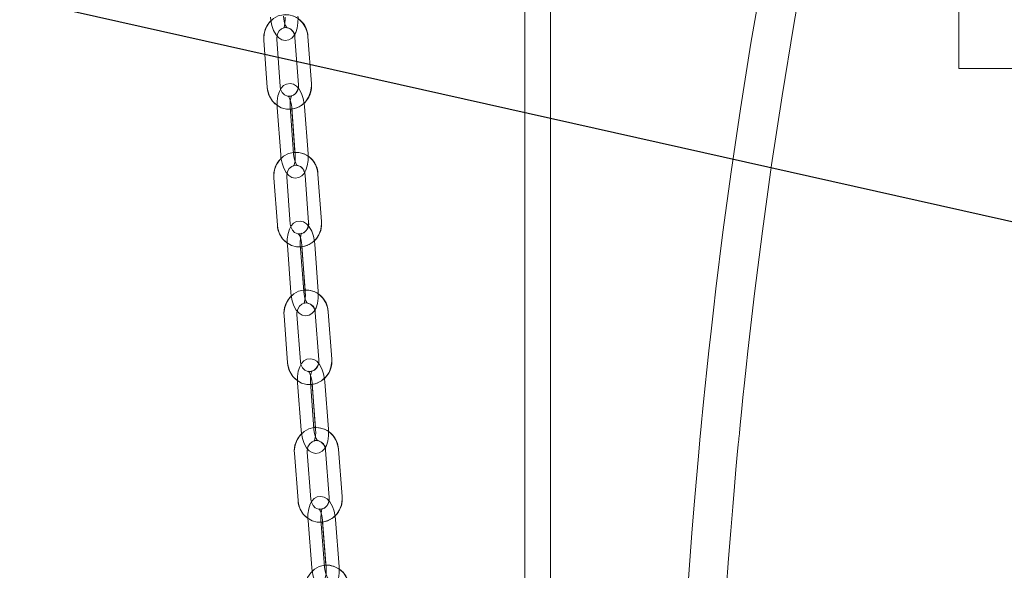
# Model space of a CAD drawing. Units: millimetres. Extents: x 235 to 8368, y 74 to 11948.
# Drawn here: x 1880 to 2108, y 8595 to 8723 of the extents above; entities that cross this region are included whole.
import ezdxf

# ---------------------------------------------------------------- set-up
doc = ezdxf.new("R2010")
doc.units = ezdxf.units.MM
doc.header["$LTSCALE"] = 29
doc.linetypes.add('SLD-Dashed', pattern=[1.905, 1.27, -0.635])
doc.linetypes.add('SLD-Solid', pattern=[0])
doc.layers.add('SLD-0', color=7, linetype='SLD-Solid')
doc.styles.add('SLDTEXTSTYLE1', font='ARIAL.TTF', dxfattribs={"width": 0.948})
doc.styles.get("Standard").update_dxf_attribs({"font": 'ARIAL.TTF'})
doc.dimstyles.new('SLDDIMSTYLE2', dxfattribs={"dimtxt": 101.5, "dimasz": 72.5, "dimexe": 0, "dimexo": 0.0625, "dimgap": 25.375, "dimtad": 1, "dimdec": 0, "dimrnd": 1e-09, "dimzin": 12, "dimdsep": 46, "dimtxsty": 'SLDTEXTSTYLE1', "dimsah": 1, "dimcen": 0.09, "dimadec": 0, "dimazin": 3, "dimtfac": 1, "dimtofl": 0, "dimtmove": 0, "dimatfit": 3, "dimfxl": 0, "dimfrac": 2, "dimtolj": 1, "dimtzin": 12, "dimarcsym": 0})
doc.dimstyles.new('SLDDIMSTYLE5', dxfattribs={"dimtxt": 0, "dimasz": 72.5, "dimexe": 0, "dimexo": 0.0625, "dimgap": 0, "dimtad": 0, "dimtih": 1, "dimtoh": 1, "dimdec": 0, "dimrnd": 1e-09, "dimzin": 0, "dimdsep": 46, "dimtxsty": 'Standard', "dimsah": 1, "dimcen": 0.09, "dimadec": 0, "dimazin": 0, "dimtfac": 72.5, "dimtdec": 0, "dimtofl": 0, "dimtmove": 0, "dimatfit": 3, "dimfxl": 0, "dimfrac": 2, "dimtolj": 1, "dimtzin": 0, "dimarcsym": 0})

# ---------------------------------------------------------------- blocks, each defined once
blk = doc.blocks.new('_D_7')
at = {"layer": 'SLD-0'}
for p, q in [((3060.46, 9931.74), (3546.29, 9931.74)), ((3517.29, 6526.84), (3517.29, 9931.74)), ((1399.91, 6526.84), (3546.29, 6526.84))]:
    blk.add_line(p, q, dxfattribs=at)
for points in [[(3517.29, 9931.74), (3508.3, 9859.24), (3526.28, 9859.24)], [(3517.29, 6526.84), (3526.28, 6599.34), (3508.3, 6599.34)]]:
    blk.add_solid(points, dxfattribs=at)
at = {"layer": 'SLD-0', "insert": (3386.45, 8363.34, 0.1), "char_height": 101.5, "attachment_point": 1, "rotation": 90, "style": 'SLDTEXTSTYLE1'}
blk.add_mtext('H2', dxfattribs=at)

msp = doc.modelspace()

# ---------------------------------------------------------------- linework, layer by layer
at = {"color": 7, "linetype": 'SLD-Solid', "lineweight": 0}
for p, q in [((1997.1888719, 9054.1975713), (1997.1888719, 8245.0080133)), ((2003.1888692, 8210.3516079), (2003.1888692, 9054.2081214)), ((2097.9090391, 8731.7421651), (2097.9090391, 8711.7421842)), ((1936.6541563, 8718.2803369), (1937.4594001, 8707.3161817)), ((1940.4513298, 8707.5358844), (1939.6461008, 8718.5000396)), ((1943.8905774, 8718.9256168), (1944.6958212, 8707.9614616)), ((1947.6877509, 8708.1811643), (1946.8825219, 8719.1453195)), ((2097.9090391, 8711.7421842), (2247.909045, 8711.7421842)), ((1940.5580221, 8706.9486595), (1940.4513298, 8707.5358844)), ((1939.7635071, 8702.6550985), (1940.568736, 8691.6909433)), ((1943.5606806, 8691.910646), (1942.7554367, 8702.8748012)), ((1943.1509433, 8702.2847152), (1943.8857345, 8692.279718)), ((1946.9209222, 8691.910646), (1946.1156784, 8702.8748012)), ((1938.9980642, 8686.3820768), (1939.808151, 8675.4183984)), ((1942.7999912, 8675.6394125), (1941.9899045, 8686.6030908)), ((1946.2342022, 8687.0312906), (1947.0442889, 8676.067493)), ((1950.0361292, 8676.2886263), (1949.2260425, 8687.2523046)), ((1942.9068474, 8675.0527835), (1942.7999912, 8675.6394125)), ((1942.1143143, 8670.759461), (1942.9244159, 8659.7956634)), ((1945.9162561, 8660.0167966), (1945.1061694, 8670.980475)), ((1945.5018697, 8670.389793), (1946.2411313, 8660.3847957)), ((1949.2764978, 8660.0167966), (1948.4664111, 8670.980475)), ((1941.3538633, 8654.4815517), (1942.1749322, 8643.518827)), ((1945.1665489, 8643.7429405), (1944.34548, 8654.7056652)), ((1948.5893307, 8655.139587), (1949.4104145, 8644.1768623)), ((1952.4020312, 8644.4009758), (1951.5809624, 8655.3637004)), ((1945.2737628, 8643.1577421), (1945.1665489, 8643.7429405)), ((1944.4857745, 8638.8647771), (1945.3068433, 8627.9020525)), ((1948.2984601, 8628.1261659), (1947.4773912, 8639.0888906)), ((1947.8735684, 8638.4968973), (1948.6228435, 8628.4927345)), ((1951.6587166, 8628.1261659), (1950.8376328, 8639.0888906)), ((1943.745753, 8622.5756622), (1944.5939867, 8611.6154409)), ((1947.5850372, 8611.8469453), (1946.7368184, 8622.8071666)), ((1950.9795813, 8623.2553936), (1951.827815, 8612.2951723)), ((1954.8188655, 8612.5266767), (1953.9706318, 8623.486898)), ((1947.6931451, 8611.2650848), (1947.5850372, 8611.8469453)), ((1946.9163327, 8606.9734312), (1947.7645664, 8596.0132099)), ((1950.7556168, 8596.2445951), (1949.9073831, 8607.2048164)), ((1950.3047226, 8606.6096044), (1951.0787783, 8596.607945)), ((1954.1158585, 8596.2445951), (1953.2676397, 8607.2048164))]:
    msp.add_line(p, q, dxfattribs=at)
at = {"color": 7, "linetype": 'SLD-Dashed', "lineweight": 0}
for p, q in [((1936.6541563, 8718.2803369), (1937.4594001, 8707.3161817)), ((1940.4513298, 8707.5358844), (1939.6461008, 8718.5000396)), ((1943.8905774, 8718.9256168), (1944.6958212, 8707.9614616)), ((1947.6877509, 8708.1811643), (1946.8825219, 8719.1453195)), ((1939.7635071, 8702.6550985), (1940.568736, 8691.6909433)), ((1943.5606806, 8691.910646), (1942.7554367, 8702.8748012)), ((1943.1237487, 8702.6550985), (1943.9289777, 8691.6909433)), ((1946.9209222, 8691.910646), (1946.1156784, 8702.8748012)), ((1938.9980642, 8686.3820768), (1939.808151, 8675.4183984)), ((1942.7999912, 8675.6394125), (1941.9899045, 8686.6030908)), ((1946.2342022, 8687.0312906), (1947.0442889, 8676.067493)), ((1950.0361292, 8676.2886263), (1949.2260425, 8687.2523046)), ((1942.1143143, 8670.759461), (1942.9244159, 8659.7956634)), ((1945.9162561, 8660.0167966), (1945.1061694, 8670.980475)), ((1945.4745708, 8670.759461), (1946.2846575, 8659.7956634)), ((1949.2764978, 8660.0167966), (1948.4664111, 8670.980475)), ((1941.3538633, 8654.4815517), (1942.1749322, 8643.518827)), ((1945.1665489, 8643.7429405), (1944.34548, 8654.7056652)), ((1948.5893307, 8655.139587), (1949.4104145, 8644.1768623)), ((1952.4020312, 8644.4009758), (1951.5809624, 8655.3637004)), ((1944.4857745, 8638.8647771), (1945.3068433, 8627.9020525)), ((1948.2984601, 8628.1261659), (1947.4773912, 8639.0888906)), ((1947.8460161, 8638.8647771), (1948.667085, 8627.9020525)), ((1951.6587166, 8628.1261659), (1950.8376328, 8639.0888906)), ((1943.745753, 8622.5756622), (1944.5939867, 8611.6154409)), ((1947.5850372, 8611.8469453), (1946.7368184, 8622.8071666)), ((1950.9795813, 8623.2553936), (1951.827815, 8612.2951723)), ((1954.8188655, 8612.5266767), (1953.9706318, 8623.486898)), ((1946.9163327, 8606.9734312), (1947.7645664, 8596.0132099)), ((1950.7556168, 8596.2445951), (1949.9073831, 8607.2048164)), ((1950.2765743, 8606.9734312), (1951.124808, 8596.0132099)), ((1954.1158585, 8596.2445951), (1953.2676397, 8607.2048164))]:
    msp.add_line(p, q, dxfattribs=at)
at = {"color": 7, "linetype": 'SLD-Solid', "lineweight": 0, "flags": 128}
for points in [[(2040.7470523, 7995.9433294), (2040.4181687, 8010.564468), (2039.8537723, 8036.9318939), (2039.3139778, 8063.6687494), (2038.1940065, 8126.3591266), (2037.3233168, 8188.3180357), (2036.875522, 8232.4719644), (2036.6021453, 8275.923512), (2036.5238397, 8318.5264087), (2036.6601704, 8360.1274706), (2036.9304625, 8392.0067764), (2037.3548923, 8423.0874992), (2037.943369, 8453.2855964), (2038.7059508, 8482.5141645), (2039.1643254, 8496.9929672), (2039.6718143, 8511.1850715), (2040.2298032, 8525.078199), (2040.8396332, 8538.6597133), (2041.4826779, 8551.53682), (2042.1128182, 8562.9844881), (2042.7325873, 8573.3013368), (2043.3337746, 8582.5469709), (2043.9086912, 8590.7782531), (2044.4597064, 8598.1719709), (2044.9688343, 8604.6228624), (2045.4293398, 8610.1808763), (2045.8355753, 8614.888928), (2046.1829661, 8618.7827802), (2046.4927761, 8622.1600986), (2046.7232375, 8624.6178365), (2046.7788337, 8625.2039886), (2046.8262641, 8625.702045), (2046.8654839, 8626.1124826), (2046.8966274, 8626.4374471), (2046.9747244, 8627.2492624), (2047.1607654, 8629.1631675), (2047.4520533, 8632.1073986), (2047.7899222, 8635.4451395), (2048.1501354, 8638.9180637), (2048.5332666, 8642.5205684), (2048.9398373, 8646.2470508), (2050.4841117, 8659.5989681), (2052.3152633, 8674.0589357), (2054.4420762, 8689.3928266), (2056.8661822, 8705.4008461), (2059.577605, 8721.9215847), (2062.5504164, 8738.8437009), (2065.7386316, 8756.1243988), (2069.4093613, 8775.6055809), (2073.115146, 8795.7354999), (2076.6224994, 8815.8166624), (2079.8712207, 8835.5341173), (2082.8595666, 8854.8740364), (2086.7376683, 8882.2998024), (2090.0573639, 8908.8499761), (2092.817737, 8934.4807482), (2095.0240402, 8959.1926551), (2096.7240093, 8983.6517192), (2097.8737606, 9007.513783), (2098.4657092, 9031.0269213), (2098.4675793, 9054.0073133), (2097.855678, 9076.3654328), (2096.7955945, 9095.4779602), (2095.1832218, 9114.6102763), (2093.0015577, 9133.3907462), (2091.987489, 9140.6146503), (2090.8852203, 9147.7388955), (2089.7609202, 9154.3888665), (2088.6913745, 9160.2531887), (2087.6926465, 9165.3969503), (2086.7771862, 9169.8714114), (2085.850036, 9174.201212), (2084.5822973, 9179.8366523), (2082.6795383, 9187.7045847), (2080.7113631, 9195.1632119), (2078.7527843, 9202.0295477), (2076.8484904, 9208.2398153), (2075.028172, 9213.7581325), (2073.2917396, 9218.6446405), (2071.6455413, 9222.9635931), (2070.5318807, 9225.7255531), (2069.6024282, 9227.9325343), (2068.8421784, 9229.6701289), (2068.2360141, 9231.0108758), (2067.6317794, 9232.3066211), (2066.9922514, 9233.6320496), (2066.32722, 9234.9583126), (2065.6488521, 9236.2535215), (2065.3217344, 9236.8512965)], [(2057.6076491, 9232.2158433), (2057.7883257, 9231.8822957), (2058.4050996, 9230.6927062), (2059.0852929, 9229.322455), (2059.8092137, 9227.8013445), (2060.5659543, 9226.1453486), (2061.363673, 9224.3280626), (2062.1581284, 9222.4458075), (2063.2037206, 9219.859562), (2064.5211695, 9216.4247251), (2066.1284758, 9211.9732118), (2067.9186566, 9206.6727496), (2069.6346147, 9201.2148119), (2071.1801482, 9195.9359861), (2072.5510253, 9190.9485078), (2073.7456141, 9186.363659), (2074.7622607, 9182.2874165), (2075.5987672, 9178.8104392), (2076.3365461, 9175.636611), (2077.11464, 9172.1669055), (2077.9792799, 9168.1472278), (2078.9253025, 9163.5269142), (2079.8865093, 9158.5562444), (2081.8900375, 9147.0856882), (2083.7567134, 9134.6551991), (2085.4366554, 9121.2923742), (2086.8699161, 9107.091806), (2087.9928453, 9092.5169206), (2088.8035281, 9077.7251936), (2089.3138854, 9062.817297), (2089.5560516, 9043.3491088), (2089.3637149, 9024.1347766), (2088.7901617, 9005.1725722), (2087.8326504, 8985.6025196), (2086.4843561, 8965.358398), (2084.7429989, 8944.4730497), (2082.1846409, 8919.0781332), (2079.076579, 8892.8817726), (2075.4255263, 8865.964911), (2071.3211132, 8838.8910509), (2066.2052242, 8808.3164907), (2060.7061966, 8778.1709648), (2055.0610406, 8748.2081867), (2049.6657847, 8717.5879694), (2047.236344, 8702.4034477), (2045.0693278, 8687.7522684), (2043.1685208, 8673.780582), (2041.528946, 8660.65552), (2040.9438966, 8655.6822277), (2040.3979777, 8650.8842922), (2039.8901908, 8646.2731577), (2039.4239186, 8641.9025875), (2039.0365629, 8638.1645418), (2038.6663137, 8634.4939685), (2038.4283422, 8632.0812917), (2038.2777212, 8630.5316902), (2038.1122736, 8628.8084007), (2037.8139971, 8625.6444669), (2037.4708383, 8621.9076133), (2037.0073525, 8616.6836238), (2036.4914594, 8610.6062151), (2035.9595178, 8604.0145374), (2035.2426825, 8594.5271469), (2034.5268307, 8584.2417694), (2033.8173865, 8573.1172777), (2033.119729, 8561.1132598), (2032.4255733, 8547.9151226), (2031.7551552, 8533.7151504), (2031.1143158, 8518.4701896), (2030.5089263, 8502.1374441), (2029.9448131, 8484.6750713), (2029.4277577, 8466.0419441), (2028.9634524, 8446.1987234), (2028.5649954, 8425.5417801), (2028.2277076, 8403.6526895), (2027.9565064, 8380.5000997), (2027.7561454, 8356.0548044), (2027.6513903, 8335.9240509), (2027.5953321, 8315.0361991), (2027.5888203, 8294.071219), (2027.6280848, 8273.2340313), (2027.7999101, 8236.4434219), (2028.0852823, 8200.3324247), (2028.4657983, 8165.051601), (2028.9244412, 8130.7339883), (2029.3631612, 8102.4584985), (2029.8380314, 8075.0235534), (2030.1810561, 8056.9201923)], [(1938.2272719, 8723.5874153), (1938.2971285, 8722.9147173), (1938.5405092, 8721.676848), (1938.9291911, 8720.5322004), (1939.4860475, 8719.5168949), (1940.1244877, 8718.8118911), (1940.81614, 8718.3875061), (1941.5851144, 8718.2121492), (1942.4470274, 8718.3417297), (1943.1264458, 8718.7253452), (1943.6545877, 8719.2834831), (1943.783751, 8719.513557)], [(1942.0246242, 8721.130631), (1942.0364557, 8721.1247898), (1941.9111518, 8721.2850071), (1941.7102544, 8721.6600395), (1941.4798228, 8722.3018623), (1941.2956743, 8723.1419302), (1941.2193207, 8723.8058067)], [(1939.6461008, 8718.5000396), (1939.6434335, 8718.8855625), (1939.7220222, 8719.2563034)], [(1944.6197657, 8707.2046018), (1944.216287, 8707.6498485), (1943.5244857, 8708.0741144), (1942.7554665, 8708.2492328), (1941.893494, 8708.1194139), (1941.2141798, 8707.73556), (1940.6862764, 8707.1773029), (1940.2587174, 8706.4149595), (1939.9318604, 8705.3806997), (1939.7584854, 8704.155705), (1939.7455959, 8702.9549099), (1939.7635071, 8702.6550985)], [(1942.7554367, 8702.8748012), (1942.7346347, 8703.3630825), (1942.7799193, 8704.2503572), (1942.9166375, 8704.9509502), (1943.0543242, 8705.314777), (1943.1186674, 8705.4206348), (1943.1165217, 8705.4192043)], [(1946.1156784, 8702.8748012), (1946.0455088, 8703.5474992), (1946.0126368, 8703.714273)], [(1940.568736, 8691.6909433), (1940.6389205, 8691.0182453), (1940.8828972, 8689.7804952), (1941.2720857, 8688.6359668), (1941.8293445, 8687.6208997), (1942.4681423, 8686.915896), (1943.1599436, 8686.4916301), (1943.9289479, 8686.3165117), (1944.7909353, 8686.4463306), (1945.4702495, 8686.8301845), (1945.9981529, 8687.3884416), (1946.1272268, 8687.6186348)], [(1944.3675785, 8689.2352319), (1944.3793951, 8689.2292715), (1944.2539571, 8689.389608), (1944.0528361, 8689.7646404), (1943.822032, 8690.406344), (1943.6374216, 8691.2464119), (1943.5606806, 8691.910646)], [(1946.9364343, 8691.387198), (1946.9388334, 8691.6108347), (1946.9209222, 8691.910646)], [(1941.9899045, 8686.6030908), (1941.9870732, 8686.9886137), (1942.0656322, 8687.3600698)], [(1946.9684569, 8675.3100372), (1946.5649931, 8675.7550455), (1945.8730428, 8676.1791921), (1945.1040087, 8676.3540722), (1944.2419766, 8676.224134), (1943.5627369, 8675.8400417), (1943.035057, 8675.2815462), (1942.6078556, 8674.5192028), (1942.2814755, 8673.484943), (1942.1086369, 8672.2599483), (1942.0962839, 8671.0591531), (1942.1143143, 8670.759461)], [(1945.1061694, 8670.980475), (1945.0851439, 8671.4687563), (1945.1300411, 8672.356031), (1945.2664314, 8673.0563856), (1945.4038797, 8673.4199739), (1945.468059, 8673.5258318), (1945.4660026, 8673.5244012)], [(1948.4664111, 8670.980475), (1948.3959286, 8671.653173), (1948.3628331, 8671.8206621)], [(1942.9244159, 8659.7956634), (1942.9948835, 8659.1230846), (1943.2393966, 8657.8853345), (1943.6290769, 8656.7409254), (1944.1866933, 8655.7260967), (1944.825819, 8655.0210929), (1945.5177693, 8654.5970655), (1946.2868033, 8654.4220663), (1947.1488355, 8654.5521236), (1947.82809, 8654.9362159), (1948.355755, 8655.4945922), (1948.4827725, 8655.7213283)], [(1946.7246143, 8657.3409057), (1946.736416, 8657.3350645), (1946.6108589, 8657.495401), (1946.4095144, 8657.8704334), (1946.1783825, 8658.512137), (1945.9933547, 8659.3520856), (1945.9162561, 8660.0167966)], [(1949.2922334, 8659.492991), (1949.2945431, 8659.7169853), (1949.2764978, 8660.0167966)], [(1944.34548, 8654.7056652), (1944.3422614, 8655.091188), (1944.4213865, 8655.4671741)], [(1949.3350743, 8643.4180952), (1948.9316551, 8643.8623882), (1948.2393919, 8644.286058), (1947.4702982, 8644.4606996), (1946.608132, 8644.3301654), (1945.9290711, 8643.9455963), (1945.4019128, 8643.3868623), (1944.975516, 8642.6243997), (1944.6502088, 8641.5901399), (1944.4785772, 8640.3651453), (1944.4674311, 8639.1644693), (1944.4857745, 8638.8647771)], [(1947.4773912, 8639.0888906), (1947.4558739, 8639.5770527), (1947.499877, 8640.4642082), (1947.6355223, 8641.1642051), (1947.7724342, 8641.527555), (1947.8362708, 8641.6329361), (1947.8344081, 8641.6316248)], [(1950.8376328, 8639.0888906), (1950.7664798, 8639.7614694), (1950.7328628, 8639.9307466)], [(1945.3068433, 8627.9020525), (1945.3779964, 8627.2294736), (1945.6237314, 8625.991962), (1946.0144995, 8624.8477913), (1946.5729354, 8623.8333202), (1947.2128211, 8623.1285549), (1947.9050843, 8622.7048851), (1948.674178, 8622.5302435), (1949.5363591, 8622.6607776), (1950.2154051, 8623.0453468), (1950.7425634, 8623.6040807), (1950.871831, 8623.8352275)], [(1949.1101561, 8625.4495597), (1949.1218982, 8625.4438377), (1948.9960728, 8625.604055), (1948.7942515, 8625.9790874), (1948.5623596, 8626.620791), (1948.3763782, 8627.4606205), (1948.2984601, 8628.1261659)], [(1951.6750185, 8627.6077247), (1951.6770451, 8627.8264738), (1951.6587166, 8628.1261659)], [(1946.7368184, 8622.8071666), (1946.7326461, 8623.1925703), (1946.8112646, 8623.5708213)], [(1951.7536817, 8611.5329481), (1951.3503818, 8611.9756914), (1950.6573437, 8612.3985267), (1949.8880861, 8612.5722147), (1949.025592, 8612.4403692), (1948.3469932, 8612.0546079), (1947.8211163, 8611.4950395), (1947.3967163, 8610.7323385), (1947.0740466, 8609.6984363), (1946.905425, 8608.4733224), (1946.8972592, 8607.2727657), (1946.9163327, 8606.9734312)], [(1949.9073831, 8607.2048164), (1949.8846738, 8607.6929784), (1949.9264566, 8608.5796571), (1950.0602393, 8609.279058), (1950.1958547, 8609.6413351), (1950.2588419, 8609.7458816), (1950.257471, 8609.7449279)], [(1953.2676397, 8607.2048164), (1953.1948177, 8607.877276), (1953.1599043, 8608.0508447)], [(1947.7645664, 8596.0132099), (1947.8373734, 8595.3407503), (1948.0861483, 8594.1037155), (1948.4795986, 8592.96026), (1949.0400909, 8591.9467426), (1949.6818094, 8591.2423349), (1950.3748475, 8590.8194995), (1951.144105, 8590.6458116), (1952.0065991, 8590.7775379), (1952.6852129, 8591.1634184), (1953.2110749, 8591.7229868), (1953.3427416, 8591.959498)], [(1951.5755383, 8593.5662008), (1951.5871612, 8593.560598), (1951.4606802, 8593.7208152), (1951.257637, 8594.0958477), (1951.0238825, 8594.7373129), (1950.8355467, 8595.5770231), (1950.7556168, 8596.2445951)], [(1954.1335015, 8595.7350946), (1954.134932, 8595.9452606), (1954.1158585, 8596.2445951)]]:
    msp.add_lwpolyline(points, dxfattribs=at)
at = {"color": 7, "linetype": 'SLD-Dashed', "lineweight": 0, "flags": 128}
for points in [[(1946.8825219, 8719.1453195), (1946.7733113, 8719.9208952), (1946.3565258, 8721.1748577), (1945.6660209, 8722.2907758), (1944.7417913, 8723.1961704), (1943.6414002, 8723.8338209), (1942.435628, 8724.1661764), (1941.1998896, 8724.179051), (1940.0057851, 8723.8786436), (1938.9188049, 8723.2876039), (1937.9944412, 8722.4402643), (1937.2812567, 8721.3807321), (1936.8199913, 8720.1649166), (1936.6401194, 8718.8593364), (1936.6541563, 8718.2803369)], [(1938.2272719, 8723.5874153), (1938.2971285, 8722.9147173), (1938.5405092, 8721.676848), (1938.9291911, 8720.5322004), (1939.4860475, 8719.5168949), (1940.1244877, 8718.8118911), (1940.81614, 8718.3875061), (1941.5851144, 8718.2121492), (1942.4470274, 8718.3417297), (1943.1264458, 8718.7253452), (1943.6545877, 8719.2834831), (1944.0825341, 8720.0458265), (1944.4098978, 8721.0802055), (1944.5838539, 8722.3050809), (1944.5973246, 8723.5058761), (1944.5795624, 8723.8058067)], [(1941.5875135, 8723.5874153), (1941.6080771, 8723.099134), (1941.5623604, 8722.2117401), (1941.4252846, 8721.5111471), (1941.2873594, 8721.1470819), (1941.2228523, 8721.0409856), (1941.335371, 8721.1221672), (1941.699004, 8721.2094284), (1942.0036731, 8721.1410022), (1942.0364557, 8721.1247898), (1941.9111518, 8721.2850071), (1941.7102544, 8721.6600395), (1941.4798228, 8722.3018623), (1941.2956743, 8723.1419302), (1941.2193207, 8723.8058067)], [(1939.6461008, 8718.5000396), (1939.6434335, 8718.8855625), (1939.8203252, 8719.7201467), (1940.2214943, 8720.4269386), (1940.7855926, 8720.9283329), (1941.450244, 8721.1845136), (1942.1726225, 8721.1668707), (1942.8898005, 8720.8351112), (1943.4106706, 8720.3000999), (1943.7814264, 8719.5264316), (1943.8905774, 8718.9256168)], [(1937.4594001, 8707.3161817), (1937.5685958, 8706.5406061), (1937.9853813, 8705.2865244), (1938.6758862, 8704.1707254), (1939.6001158, 8703.2653308), (1940.7005219, 8702.6276804), (1941.9062792, 8702.2953249), (1943.1420175, 8702.2824503), (1944.3361221, 8702.5828577), (1945.4231022, 8703.1737781), (1946.3474808, 8704.021237), (1947.0606504, 8705.0807691), (1947.5219159, 8706.2965847), (1947.7018027, 8707.6021648), (1947.6877509, 8708.1811643)], [(1946.1156784, 8702.8748012), (1946.0455088, 8703.5474992), (1945.8015321, 8704.7852493), (1945.4123436, 8705.9297777), (1944.8550848, 8706.9448448), (1944.216287, 8707.6498485), (1943.5244857, 8708.0741144), (1942.7554665, 8708.2492328), (1941.893494, 8708.1194139), (1941.2141798, 8707.73556), (1940.6862764, 8707.1773029), (1940.2587174, 8706.4149595), (1939.9318604, 8705.3806997), (1939.7584854, 8704.155705), (1939.7455959, 8702.9549099), (1939.7635071, 8702.6550985)], [(1944.6958212, 8707.9614616), (1944.6984736, 8707.5759388), (1944.521582, 8706.7413545), (1944.1204129, 8706.0344434), (1943.5563145, 8705.5331684), (1942.8916631, 8705.2769876), (1942.1692995, 8705.2946306), (1941.4521216, 8705.62639), (1940.9312515, 8706.1612821), (1940.5604808, 8706.9350696), (1940.4513298, 8707.5358844)], [(1942.7554367, 8702.8748012), (1942.7346347, 8703.3630825), (1942.7799193, 8704.2503572), (1942.9166375, 8704.9509502), (1943.0543242, 8705.314777), (1943.1186674, 8705.4206348), (1943.0059997, 8705.3393341), (1942.6422326, 8705.2519537), (1942.3377125, 8705.3202606), (1942.3050342, 8705.336473), (1942.4304722, 8705.1761366), (1942.6315932, 8704.8011041), (1942.8623973, 8704.1594005), (1943.0470077, 8703.3193327), (1943.1237487, 8702.6550985)], [(1949.2260425, 8687.2523046), (1949.1164891, 8688.0278802), (1948.6991523, 8689.2816043), (1948.0081407, 8690.3971649), (1947.0835088, 8691.3020826), (1945.9828196, 8691.939137), (1944.7769283, 8692.2708965), (1943.5412048, 8692.2830558), (1942.3472343, 8691.9820524), (1941.2605224, 8691.3906551), (1940.3365312, 8690.5427194), (1939.6238087, 8689.4828296), (1939.1630648, 8688.2667757), (1938.9837591, 8686.9610763), (1938.9980642, 8686.3820768)], [(1940.568736, 8691.6909433), (1940.6389205, 8691.0182453), (1940.8828972, 8689.7804952), (1941.2720857, 8688.6359668), (1941.8293445, 8687.6208997), (1942.4681423, 8686.915896), (1943.1599436, 8686.4916301), (1943.9289479, 8686.3165117), (1944.7909353, 8686.4463306), (1945.4702495, 8686.8301845), (1945.9981529, 8687.3884416), (1946.4257119, 8688.150785), (1946.7525689, 8689.1850448), (1946.9259439, 8690.4100395), (1946.9388334, 8691.6108347), (1946.9209222, 8691.910646)], [(1943.9289777, 8691.6909433), (1943.9497946, 8691.202662), (1943.9044951, 8690.3153873), (1943.7677769, 8689.6147943), (1943.6301051, 8689.2509676), (1943.5657619, 8689.1451097), (1943.6784146, 8689.2264104), (1944.0421818, 8689.3137909), (1944.3467168, 8689.2454839), (1944.3793951, 8689.2292715), (1944.2539571, 8689.389608), (1944.0528361, 8689.7646404), (1943.822032, 8690.406344), (1943.6374216, 8691.2464119), (1943.5606806, 8691.910646)], [(1941.9899045, 8686.6030908), (1941.9870732, 8686.9886137), (1942.1636073, 8687.8233171), (1942.5644783, 8688.5304666), (1943.128383, 8689.0320993), (1943.7929301, 8689.2886377), (1944.515249, 8689.2714716), (1945.2325462, 8688.9401889), (1945.7536547, 8688.4055353), (1946.1247681, 8687.6321054), (1946.2342022, 8687.0312906)], [(1939.808151, 8675.4183984), (1939.9177043, 8674.6428228), (1940.3350411, 8673.3890987), (1941.0260527, 8672.2735382), (1941.9506846, 8671.3686205), (1943.0513738, 8670.731566), (1944.2572652, 8670.3998066), (1945.4929887, 8670.387528), (1946.6869591, 8670.6885315), (1947.773671, 8671.280048), (1948.6976622, 8672.1279836), (1949.4103847, 8673.1878734), (1949.8711286, 8674.4039274), (1950.0504343, 8675.7095075), (1950.0361292, 8676.2886263)], [(1948.4664111, 8670.980475), (1948.3959286, 8671.653173), (1948.1514154, 8672.8908039), (1947.76175, 8674.0352131), (1947.2041188, 8675.0501609), (1946.5649931, 8675.7550455), (1945.8730428, 8676.1791921), (1945.1040087, 8676.3540722), (1944.2419766, 8676.224134), (1943.5627369, 8675.8400417), (1943.035057, 8675.2815462), (1942.6078556, 8674.5192028), (1942.2814755, 8673.484943), (1942.1086369, 8672.2599483), (1942.0962839, 8671.0591531), (1942.1143143, 8670.759461)], [(1947.0442889, 8676.067493), (1947.0471202, 8675.6819702), (1946.8705861, 8674.8473859), (1946.4697151, 8674.1402364), (1945.9058104, 8673.6386037), (1945.2412633, 8673.3819461), (1944.5189444, 8673.3991123), (1943.8016473, 8673.7303949), (1943.2805387, 8674.2651678), (1942.9094253, 8675.0385976), (1942.7999912, 8675.6394125)], [(1945.1061694, 8670.980475), (1945.0851439, 8671.4687563), (1945.1300411, 8672.356031), (1945.2664314, 8673.0563856), (1945.4038797, 8673.4199739), (1945.468059, 8673.5258318), (1945.3552721, 8673.4442926), (1944.9913858, 8673.356793), (1944.6869848, 8673.4249807), (1944.6544109, 8673.441074), (1944.7799681, 8673.2808567), (1944.9812977, 8672.9058242), (1945.2124445, 8672.2640014), (1945.3974573, 8671.4240528), (1945.4745708, 8670.759461)], [(1951.5809624, 8655.3637004), (1951.4706342, 8656.1390377), (1951.0520158, 8657.3924041), (1950.3598718, 8658.5071302), (1949.434316, 8659.410975), (1948.333001, 8660.0467182), (1947.1268116, 8660.3770471), (1945.8911179, 8660.3878952), (1944.6974753, 8660.0854612), (1943.6113743, 8659.4928718), (1942.6882176, 8658.6438633), (1941.9765381, 8657.583139), (1941.5169863, 8656.366489), (1941.338977, 8655.0606704), (1941.3538633, 8654.4815517)], [(1942.9244159, 8659.7956634), (1942.9948835, 8659.1230846), (1943.2393966, 8657.8853345), (1943.6290769, 8656.7409254), (1944.1866933, 8655.7260967), (1944.825819, 8655.0210929), (1945.5177693, 8654.5970655), (1946.2868033, 8654.4220663), (1947.1488355, 8654.5521236), (1947.82809, 8654.9362159), (1948.355755, 8655.4945922), (1948.7829564, 8656.2570549), (1949.1093366, 8657.2913147), (1949.2821751, 8658.5161901), (1949.2945431, 8659.7169853), (1949.2764978, 8660.0167966)], [(1946.2846575, 8659.7956634), (1946.3056682, 8659.3075014), (1946.2607859, 8658.4202266), (1946.1243956, 8657.7198721), (1945.9869472, 8657.3561645), (1945.922753, 8657.2504259), (1946.0355399, 8657.331965), (1946.3994412, 8657.4194646), (1946.7038421, 8657.3512769), (1946.736416, 8657.3350645), (1946.6108589, 8657.495401), (1946.4095144, 8657.8704334), (1946.1783825, 8658.512137), (1945.9933547, 8659.3520856), (1945.9162561, 8660.0167966)], [(1944.34548, 8654.7056652), (1944.3422614, 8655.091188), (1944.5179759, 8655.9261299), (1944.9181913, 8656.6338754), (1945.4816638, 8657.1362234), (1946.1459575, 8657.3937154), (1946.8681423, 8657.377503), (1947.5857077, 8657.0472932), (1948.1073527, 8656.5133548), (1948.4792857, 8655.7402826), (1948.5893307, 8655.139587)], [(1942.1749322, 8643.518827), (1942.2852604, 8642.7434898), (1942.7038787, 8641.4901233), (1943.3960227, 8640.3753973), (1944.3215786, 8639.4715524), (1945.4228936, 8638.8358093), (1946.629083, 8638.5054803), (1947.8647767, 8638.4946323), (1949.0584044, 8638.7970663), (1950.1445202, 8639.3896556), (1951.067677, 8640.2386642), (1951.7793564, 8641.2993885), (1952.2389082, 8642.5160385), (1952.4169175, 8643.821857), (1952.4020312, 8644.4009758)], [(1950.8376328, 8639.0888906), (1950.7664798, 8639.7614694), (1950.5207447, 8640.9989811), (1950.1299767, 8642.1431518), (1949.5715408, 8643.1576229), (1948.9316551, 8643.8623882), (1948.2393919, 8644.286058), (1947.4702982, 8644.4606996), (1946.608132, 8644.3301654), (1945.9290711, 8643.9455963), (1945.4019128, 8643.3868623), (1944.975516, 8642.6243997), (1944.6502088, 8641.5901399), (1944.4785772, 8640.3651453), (1944.4674311, 8639.1644693), (1944.4857745, 8638.8647771)], [(1949.4104145, 8644.1768623), (1949.4136332, 8643.7913395), (1949.2379187, 8642.9563976), (1948.8377033, 8642.248652), (1948.2742308, 8641.7463041), (1947.609937, 8641.488812), (1946.8877522, 8641.5050245), (1946.1701868, 8641.8352342), (1945.648527, 8642.3691726), (1945.2766089, 8643.1422449), (1945.1665489, 8643.7429405)], [(1947.4773912, 8639.0888906), (1947.4558739, 8639.5770527), (1947.499877, 8640.4642082), (1947.6355223, 8641.1642051), (1947.7724342, 8641.527555), (1947.8362708, 8641.6329361), (1947.7232007, 8641.5510393), (1947.3590462, 8641.4633012), (1947.0549284, 8641.5312505), (1947.0225779, 8641.5471054), (1947.1484034, 8641.3868881), (1947.3502396, 8641.0118557), (1947.5821166, 8640.3701521), (1947.7680979, 8639.5303226), (1947.8460161, 8638.8647771)], [(1953.9706318, 8623.486898), (1953.8583813, 8624.2619968), (1953.4366338, 8625.5141712), (1952.7416734, 8626.6269899), (1951.8138377, 8627.5280929), (1950.710973, 8628.1606174), (1949.5040534, 8628.4876085), (1948.2684491, 8628.4948803), (1947.075641, 8628.1891084), (1945.9910451, 8627.5934196), (1945.0699596, 8626.7419077), (1944.3608431, 8625.6791568), (1943.9042566, 8624.4611955), (1943.7294511, 8623.1546617), (1943.745753, 8622.5756622)], [(1945.3068433, 8627.9020525), (1945.3779964, 8627.2294736), (1945.6237314, 8625.991962), (1946.0144995, 8624.8477913), (1946.5729354, 8623.8333202), (1947.2128211, 8623.1285549), (1947.9050843, 8622.7048851), (1948.674178, 8622.5302435), (1949.5363591, 8622.6607776), (1950.2154051, 8623.0453468), (1950.7425634, 8623.6040807), (1951.1689602, 8624.3665434), (1951.4942674, 8625.4008031), (1951.665899, 8626.6257978), (1951.6770451, 8627.8264738), (1951.6587166, 8628.1261659)], [(1948.667085, 8627.9020525), (1948.6886023, 8627.4138904), (1948.6445991, 8626.5267349), (1948.5089688, 8625.8267379), (1948.372042, 8625.463388), (1948.3082054, 8625.358007), (1948.4212754, 8625.4399038), (1948.78543, 8625.5276418), (1949.0895478, 8625.4596925), (1949.1218982, 8625.4438377), (1948.9960728, 8625.604055), (1948.7942515, 8625.9790874), (1948.5623596, 8626.620791), (1948.3763782, 8627.4606205), (1948.2984601, 8628.1261659)], [(1946.7368184, 8622.8071666), (1946.7326461, 8623.1925703), (1946.9063191, 8624.0282274), (1947.3049102, 8624.7374034), (1947.8673099, 8625.2416587), (1948.5309778, 8625.5012966), (1949.2528347, 8625.4874683), (1949.9710856, 8625.159762), (1950.4940568, 8624.6277309), (1950.8680014, 8623.85597), (1950.9795813, 8623.2553936)], [(1944.5939867, 8611.6154409), (1944.7062371, 8610.8403421), (1945.1279996, 8609.5881677), (1945.82296, 8608.475349), (1946.7507808, 8607.574246), (1947.8536455, 8606.9416023), (1949.0605651, 8606.6147304), (1950.2961842, 8606.6074586), (1951.4889775, 8606.9131113), (1952.5735883, 8607.5088001), (1953.4946738, 8608.3604313), (1954.2037903, 8609.4231821), (1954.6603767, 8610.6411434), (1954.8351823, 8611.947558), (1954.8188655, 8612.5266767)], [(1953.2676397, 8607.2048164), (1953.1948177, 8607.877276), (1952.9460428, 8609.1143108), (1952.5526075, 8610.2577663), (1951.9921152, 8611.2711645), (1951.3503818, 8611.9756914), (1950.6573437, 8612.3985267), (1949.8880861, 8612.5722147), (1949.025592, 8612.4403692), (1948.3469932, 8612.0546079), (1947.8211163, 8611.4950395), (1947.3967163, 8610.7323385), (1947.0740466, 8609.6984363), (1946.905425, 8608.4733224), (1946.8972592, 8607.2727657), (1946.9163327, 8606.9734312)], [(1951.827815, 8612.2951723), (1951.8319873, 8611.9096494), (1951.6583143, 8611.0741115), (1951.2597231, 8610.3649355), (1950.6973235, 8609.860561), (1950.0336556, 8609.6010423), (1949.3117837, 8609.6147514), (1948.5935478, 8609.9424577), (1948.0705617, 8610.4744888), (1947.696632, 8611.2463689), (1947.5850372, 8611.8469453)], [(1949.9073831, 8607.2048164), (1949.8846738, 8607.6929784), (1949.9264566, 8608.5796571), (1950.0602393, 8609.279058), (1950.1958547, 8609.6413351), (1950.2588419, 8609.7458816), (1950.1450567, 8609.6631504), (1949.7802315, 8609.5746971), (1949.4768439, 8609.6419311), (1949.4450299, 8609.6574283), (1949.5715259, 8609.4970918), (1949.7745691, 8609.1221786), (1950.0083087, 8608.4807134), (1950.1966445, 8607.6410032), (1950.2765743, 8606.9734312)], [(1956.4423917, 8591.6264272), (1956.3270567, 8592.4010492), (1955.9003173, 8593.6513162), (1955.2008866, 8594.7610355), (1954.2694597, 8595.657847), (1953.1641362, 8596.2853647), (1951.9560544, 8596.6067529), (1950.7205991, 8596.6084219), (1949.529147, 8596.2974048), (1948.4469501, 8595.6968284), (1947.5291727, 8594.8412634), (1946.8241541, 8593.7752939), (1946.3722913, 8592.5550676), (1946.2025968, 8591.2476993), (1946.2211935, 8590.6686998)], [(1947.7645664, 8596.0132099), (1947.8373734, 8595.3407503), (1948.0861483, 8594.1037155), (1948.4795986, 8592.96026), (1949.0400909, 8591.9467426), (1949.6818094, 8591.2423349), (1950.3748475, 8590.8194995), (1951.144105, 8590.6458116), (1952.0065991, 8590.7775379), (1952.6852129, 8591.1634184), (1953.2110749, 8591.7229868), (1953.6354749, 8592.4855686), (1953.9581446, 8593.51959), (1954.1267811, 8594.7447038), (1954.134932, 8595.9452606), (1954.1158585, 8596.2445951)], [(1951.124808, 8596.0132099), (1951.1475174, 8595.5250478), (1951.1057345, 8594.6383691), (1950.9719519, 8593.9389682), (1950.8363364, 8593.5766912), (1950.7733492, 8593.4720255), (1950.8871345, 8593.5548759), (1951.2519596, 8593.6433292), (1951.5553622, 8593.5760952), (1951.5871612, 8593.560598), (1951.4606802, 8593.7208152), (1951.257637, 8594.0958477), (1951.0238825, 8594.7373129), (1950.8355467, 8595.5770231), (1950.7556168, 8596.2445951)]]:
    msp.add_lwpolyline(points, dxfattribs=at)
at = {"color": 7, "linetype": 'SLD-Solid', "lineweight": 0}
for centre, radius, start, end in [((1941.9834217, 8718.8293363), 5.3574687, 132.995554992, 185.88163194), ((1941.6612457, 8718.974036), 5.224085, 1.878909151, 95.150916964), ((1941.6826084, 8718.9904442), 2.2089205, 358.318241152, 80.661442941), ((1942.593878, 8707.4555184), 5.1363681, 181.554480035, 236.353845033), ((1942.4225552, 8707.5728805), 5.3002165, 274.069359225, 6.590119647), ((1942.3413526, 8707.6147049), 2.3798661, 289.675307162, 8.378064669), ((1944.3273171, 8686.9334528), 5.3577003, 133.020519748, 185.906927567), ((1944.0051519, 8687.0787116), 5.2237757, 1.904365754, 95.18057875), ((1944.0268505, 8687.095355), 2.2082812, 358.337560565, 80.693750741), ((1944.9418638, 8675.5597945), 5.1356597, 181.577678358, 236.383195422), ((1944.7708593, 8675.6779885), 5.3005608, 274.098804074, 6.615303421), ((1944.6893011, 8675.7199035), 2.3805013, 289.70939869, 8.396075624), ((1946.6849669, 8655.0376052), 5.3600243, 133.023305507, 185.954626721), ((1946.3591166, 8655.1835498), 5.2249524, 1.975887887, 95.163477181), ((1946.3822386, 8655.2017251), 2.2079667, 358.387328736, 80.651041439), ((1947.3072722, 8643.6651351), 5.134425, 181.632894185, 236.447718307), ((1947.1361864, 8643.7852947), 5.3017153, 274.169691984, 6.668728786), ((1947.0547994, 8643.8269711), 2.3814589, 289.776216053, 8.448653831), ((1949.0786627, 8623.1442334), 5.3631333, 133.131591642, 186.085633004), ((1948.7511698, 8623.2939872), 5.2230257, 2.116683033, 95.276508675), ((1948.7748449, 8623.3125926), 2.2054782, 358.513868214, 80.824784784), ((1949.7241493, 8611.7743244), 5.1326224, 181.773909823, 236.599930895), ((1949.5524882, 8611.8980665), 5.303761, 274.335913522, 6.806787138), ((1949.47062, 8611.9396998), 2.3838476, 289.942162913, 8.575765777), ((1951.2282676, 8591.4140605), 5.2184471, 2.332318551, 95.506982504)]:
    msp.add_arc(centre, radius, start, end, dxfattribs=at)

# ---------------------------------------------------------------- dimensions: what is measured, and where the dimension line sits
at = {"layer": 'SLD-0'}
dim = msp.add_linear_dim(base=(3517.2890748, 9931.7422128), p1=(1370.9090421, 6526.8422128), p2=(3031.46286, 9931.7422128), angle=90, dimstyle='SLDDIMSTYLE2', dxfattribs=at)
dim.commit()
dim.dimension.update_dxf_attribs({"geometry": '_D_7', "text_midpoint": (3517.2890748, 8452.4317646), "dimtype": 160})

# ---------------------------------------------------------------- leaders
for points in [[(3034.9090421, 8469.2422128), (825.1366689, 8963.7870218)], [(2512.9351104, 8420.4444225), (825.9914988, 8717.6810151)]]:
    msp.add_leader(points, dimstyle='SLDDIMSTYLE5', dxfattribs=at)

doc.saveas('drawing.dxf')
